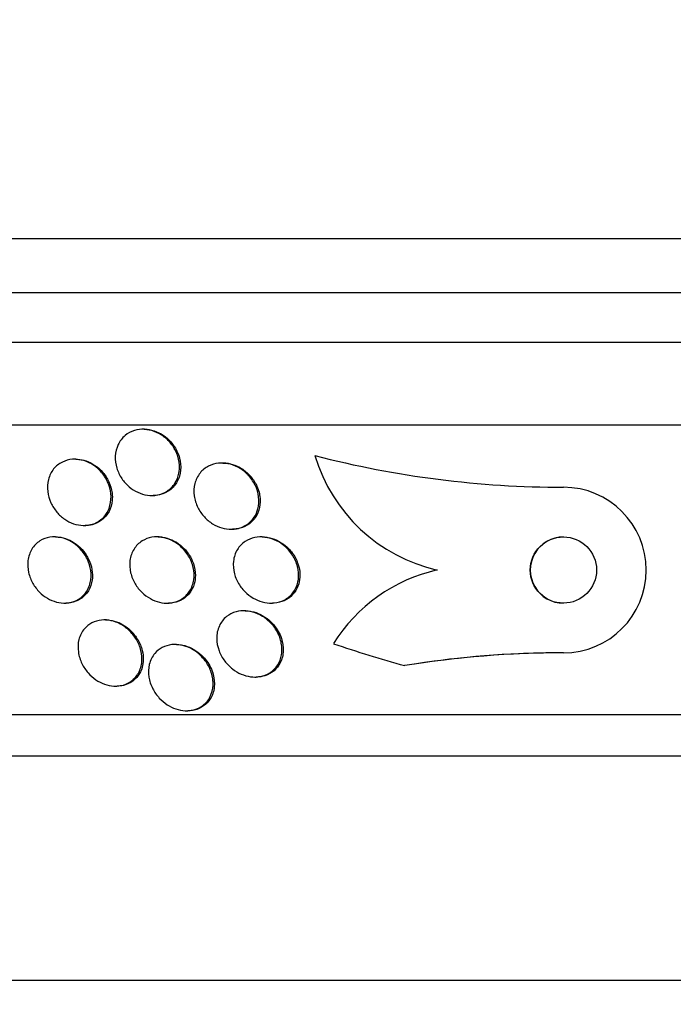
# Model space of a CAD drawing. Units: millimetres. Extents: x 0 to 986, y 0 to 1323.
# Drawn here: x 551 to 558, y 1208 to 1220 of the extents above; entities that cross this region are included whole.
import ezdxf
from ezdxf import colors
from ezdxf.entities.mleader import LeaderData, LeaderLine
from ezdxf.math import Vec2, Vec3

# ---------------------------------------------------------------- set-up
doc = ezdxf.new("R2010")
doc.units = ezdxf.units.MM
doc.layers.add('DV4_Défaut', color=7, linetype='Continuous')
doc.layers.add('Défaut', color=7, linetype='Continuous')

# ---------------------------------------------------------------- blocks, each defined once
blk = doc.blocks.new('_DOT')
at = {"color": 0}
blk.add_line((0, 0), (-1, 0), dxfattribs=at)
at = {"color": 0, "const_width": 0.333}
blk.add_lwpolyline([(-0.1665, 0, 1), (0.1665, 0, 1)], format="xyb", close=True, dxfattribs=at)
blk = doc.blocks.new('SE3')
at = {"layer": 'DV4_Défaut', "color": 7, "linetype": 'Continuous'}
for p, q in [((586.143, 1216.931), (532.476, 1216.931)), ((585.898, 1216.281), (532.721, 1216.281)), ((585.655, 1215.681), (532.963, 1215.681)), ((585.215, 1214.681), (533.404, 1214.681)), ((552.034, 1214.631), (552.018, 1214.631)), ((551.208, 1214.27), (551.193, 1214.27)), ((554.096, 1214.313), (554.096, 1214.313)), ((552.985, 1214.224), (552.97, 1214.224)), ((557.097, 1213.931), (557.097, 1213.931)), ((552.126, 1213.831), (552.142, 1213.831)), ((551.306, 1213.47), (551.321, 1213.47)), ((550.964, 1213.331), (550.948, 1213.331)), ((552.202, 1213.331), (552.186, 1213.331)), ((553.083, 1213.424), (553.099, 1213.424)), ((553.459, 1213.331), (553.443, 1213.331)), ((551.071, 1212.531), (551.087, 1212.531)), ((552.309, 1212.531), (552.325, 1212.531)), ((553.565, 1212.531), (553.582, 1212.531)), ((553.253, 1212.439), (553.237, 1212.439)), ((551.569, 1212.329), (551.553, 1212.329)), ((552.422, 1212.032), (552.406, 1212.032)), ((557.098, 1211.931), (557.098, 1211.931)), ((553.37, 1211.639), (553.387, 1211.639)), ((551.688, 1211.529), (551.704, 1211.529)), ((583.285, 1211.181), (535.333, 1211.181)), ((552.545, 1211.232), (552.561, 1211.232)), ((582.955, 1210.681), (535.664, 1210.681)), ((580.809, 1207.973), (537.809, 1207.973))]:
    blk.add_line(p, q, dxfattribs=at)
blk.add_circle((557.097, 1212.931), 0.4, dxfattribs=at)
for centre, radius, start, end in [((557.092, 1225.891), 11.959, 255.4908, 270.0244), ((557.092, 1225.891), 11.959, 255.4908, 270.0244), ((556.014, 1214.883), 2.001, 196.5469, 257.2438), ((557.097, 1212.931), 1, 270.0171, 90.0131), ((557.097, 1212.931), 1, 270.017, 90.0131), ((557.097, 1212.931), 0.4, 90.0212, 270.0547), ((556.012, 1210.983), 1.998, 102.7355, 147.9747), ((559.298, 1226.681), 15.463, 251.2149, 254.5528), ((557.096, 1199.952), 11.979, 89.9928, 99.2079), ((557.097, 1199.948), 11.984, 89.9951, 98.1068), ((557.098, 1199.931), 12, 98.1012, 99.1999)]:
    blk.add_arc(centre, radius, start, end, dxfattribs=at)
for points, knots in [([(552.452, 1214.101), (552.444, 1214.058), (552.428, 1214.016), (552.404, 1213.979), (552.38, 1213.942), (552.348, 1213.909), (552.311, 1213.885), (552.276, 1213.862), (552.235, 1213.846), (552.193, 1213.838), (552.154, 1213.83), (552.113, 1213.829), (552.072, 1213.835), (552.033, 1213.841), (551.994, 1213.853), (551.957, 1213.87), (551.919, 1213.887), (551.884, 1213.91), (551.852, 1213.937), (551.818, 1213.966), (551.788, 1213.999), (551.764, 1214.035), (551.737, 1214.075), (551.717, 1214.118), (551.703, 1214.162), (551.689, 1214.209), (551.682, 1214.258), (551.684, 1214.306), (551.687, 1214.355), (551.698, 1214.403), (551.719, 1214.446), (551.738, 1214.488), (551.767, 1214.526), (551.803, 1214.555), (551.835, 1214.583), (551.874, 1214.604), (551.916, 1214.617), (551.954, 1214.628), (551.996, 1214.633), (552.038, 1214.631), (552.077, 1214.629), (552.117, 1214.62), (552.155, 1214.606), (552.193, 1214.592), (552.23, 1214.572), (552.263, 1214.548), (552.299, 1214.522), (552.33, 1214.492), (552.357, 1214.458), (552.386, 1214.422), (552.41, 1214.381), (552.427, 1214.339), (552.445, 1214.294), (552.456, 1214.245), (552.459, 1214.199), (552.461, 1214.166), (552.458, 1214.133), (552.452, 1214.101)], [0, 0, 0, 0, 0.0576, 0.0576, 0.0576, 0.115514, 0.115514, 0.115514, 0.168574, 0.168574, 0.168574, 0.216397, 0.216397, 0.216397, 0.262124, 0.262124, 0.262124, 0.309072, 0.309072, 0.309072, 0.359764, 0.359764, 0.359764, 0.415604, 0.415604, 0.415604, 0.476255, 0.476255, 0.476255, 0.539036, 0.539036, 0.539036, 0.599547, 0.599547, 0.599547, 0.654327, 0.654327, 0.654327, 0.703352, 0.703352, 0.703352, 0.749389, 0.749389, 0.749389, 0.795754, 0.795754, 0.795754, 0.845145, 0.845145, 0.845145, 0.899309, 0.899309, 0.899309, 0.958552, 0.958552, 0.958552, 1, 1, 1, 1]), ([(552.033, 1214.631), (552.053, 1214.631), (552.074, 1214.63), (552.094, 1214.626), (552.133, 1214.62), (552.173, 1214.607), (552.209, 1214.59), (552.246, 1214.572), (552.282, 1214.548), (552.313, 1214.521), (552.328, 1214.508), (552.342, 1214.494), (552.355, 1214.479)], [0, 0, 0, 0, 0.172727, 0.172727, 0.172727, 0.502021, 0.502021, 0.502021, 0.841007, 0.841007, 0.841007, 1, 1, 1, 1]), ([(552.355, 1214.479), (552.389, 1214.441), (552.417, 1214.397), (552.437, 1214.352), (552.457, 1214.307), (552.469, 1214.259), (552.473, 1214.212), (552.478, 1214.163), (552.473, 1214.113), (552.46, 1214.067), (552.447, 1214.022), (552.424, 1213.979), (552.393, 1213.943), (552.365, 1213.91), (552.328, 1213.882), (552.287, 1213.863), (552.251, 1213.846), (552.209, 1213.835), (552.167, 1213.832), (552.159, 1213.832), (552.151, 1213.831), (552.143, 1213.831)], [0, 0, 0, 0, 0.164654, 0.164654, 0.164654, 0.32878, 0.32878, 0.32878, 0.501635, 0.501635, 0.501635, 0.673487, 0.673487, 0.673487, 0.832306, 0.832306, 0.832306, 0.973567, 0.973567, 0.973567, 1, 1, 1, 1]), ([(551.533, 1214.093), (551.564, 1214.052), (551.589, 1214.007), (551.606, 1213.96), (551.623, 1213.914), (551.632, 1213.865), (551.633, 1213.819), (551.634, 1213.769), (551.626, 1213.72), (551.609, 1213.676), (551.592, 1213.632), (551.566, 1213.591), (551.532, 1213.559), (551.501, 1213.529), (551.463, 1213.504), (551.42, 1213.489), (551.382, 1213.475), (551.34, 1213.469), (551.298, 1213.47), (551.259, 1213.471), (551.218, 1213.478), (551.18, 1213.491), (551.143, 1213.504), (551.106, 1213.523), (551.073, 1213.545), (551.038, 1213.569), (551.006, 1213.598), (550.979, 1213.63), (550.95, 1213.665), (550.925, 1213.703), (550.907, 1213.743), (550.886, 1213.787), (550.873, 1213.834), (550.868, 1213.88), (550.862, 1213.929), (550.865, 1213.979), (550.877, 1214.025), (550.889, 1214.071), (550.911, 1214.115), (550.94, 1214.152), (550.968, 1214.186), (551.004, 1214.216), (551.045, 1214.236), (551.082, 1214.254), (551.124, 1214.265), (551.167, 1214.269), (551.206, 1214.271), (551.247, 1214.268), (551.286, 1214.258), (551.325, 1214.248), (551.362, 1214.232), (551.397, 1214.212), (551.433, 1214.191), (551.466, 1214.165), (551.495, 1214.136), (551.509, 1214.122), (551.521, 1214.108), (551.533, 1214.093)], [0, 0, 0, 0, 0.059934, 0.059934, 0.059934, 0.119666, 0.119666, 0.119666, 0.18277, 0.18277, 0.18277, 0.245367, 0.245367, 0.245367, 0.302776, 0.302776, 0.302776, 0.353375, 0.353375, 0.353375, 0.39945, 0.39945, 0.39945, 0.444729, 0.444729, 0.444729, 0.492444, 0.492444, 0.492444, 0.544863, 0.544863, 0.544863, 0.602905, 0.602905, 0.602905, 0.665363, 0.665363, 0.665363, 0.728471, 0.728471, 0.728471, 0.787402, 0.787402, 0.787402, 0.839643, 0.839643, 0.839643, 0.886639, 0.886639, 0.886639, 0.931869, 0.931869, 0.931869, 0.978659, 0.978659, 0.978659, 1, 1, 1, 1]), ([(551.208, 1214.27), (551.21, 1214.27), (551.212, 1214.27), (551.214, 1214.27), (551.253, 1214.269), (551.293, 1214.262), (551.332, 1214.249), (551.369, 1214.236), (551.406, 1214.218), (551.439, 1214.195), (551.474, 1214.171), (551.506, 1214.143), (551.533, 1214.111), (551.563, 1214.077), (551.588, 1214.038), (551.606, 1213.998), (551.627, 1213.954), (551.64, 1213.908), (551.646, 1213.862), (551.649, 1213.832), (551.65, 1213.801), (551.647, 1213.772)], [0, 0, 0, 0, 0.007464, 0.007464, 0.007464, 0.167079, 0.167079, 0.167079, 0.32376, 0.32376, 0.32376, 0.488387, 0.488387, 0.488387, 0.668737, 0.668737, 0.668737, 0.868267, 0.868267, 0.868267, 1, 1, 1, 1]), ([(553.308, 1214.057), (553.342, 1214.017), (553.369, 1213.971), (553.388, 1213.924), (553.406, 1213.877), (553.416, 1213.828), (553.418, 1213.779), (553.42, 1213.729), (553.412, 1213.679), (553.395, 1213.634), (553.378, 1213.59), (553.352, 1213.55), (553.318, 1213.516), (553.288, 1213.487), (553.25, 1213.462), (553.208, 1213.446), (553.171, 1213.432), (553.13, 1213.425), (553.088, 1213.424), (553.05, 1213.423), (553.009, 1213.429), (552.971, 1213.44), (552.932, 1213.452), (552.894, 1213.469), (552.86, 1213.49), (552.823, 1213.513), (552.789, 1213.542), (552.76, 1213.573), (552.728, 1213.608), (552.701, 1213.647), (552.681, 1213.687), (552.659, 1213.732), (552.644, 1213.78), (552.638, 1213.827), (552.631, 1213.877), (552.634, 1213.928), (552.646, 1213.975), (552.657, 1214.022), (552.679, 1214.066), (552.709, 1214.103), (552.736, 1214.137), (552.772, 1214.166), (552.812, 1214.187), (552.848, 1214.205), (552.889, 1214.218), (552.931, 1214.222), (552.97, 1214.226), (553.01, 1214.224), (553.05, 1214.216), (553.089, 1214.207), (553.128, 1214.193), (553.163, 1214.175), (553.201, 1214.155), (553.236, 1214.129), (553.267, 1214.101), (553.282, 1214.087), (553.295, 1214.072), (553.308, 1214.057)], [0, 0, 0, 0, 0.061425, 0.061425, 0.061425, 0.122704, 0.122704, 0.122704, 0.186294, 0.186294, 0.186294, 0.24762, 0.24762, 0.24762, 0.302654, 0.302654, 0.302654, 0.351259, 0.351259, 0.351259, 0.396581, 0.396581, 0.396581, 0.442324, 0.442324, 0.442324, 0.491429, 0.491429, 0.491429, 0.545777, 0.545777, 0.545777, 0.605663, 0.605663, 0.605663, 0.668966, 0.668966, 0.668966, 0.731217, 0.731217, 0.731217, 0.787945, 0.787945, 0.787945, 0.838018, 0.838018, 0.838018, 0.88393, 0.88393, 0.88393, 0.929302, 0.929302, 0.929302, 0.977218, 0.977218, 0.977218, 1, 1, 1, 1]), ([(552.985, 1214.224), (553.023, 1214.224), (553.062, 1214.218), (553.099, 1214.207), (553.137, 1214.196), (553.175, 1214.178), (553.21, 1214.157), (553.247, 1214.134), (553.28, 1214.105), (553.309, 1214.074), (553.341, 1214.039), (553.368, 1214), (553.388, 1213.96), (553.41, 1213.915), (553.424, 1213.867), (553.431, 1213.82), (553.435, 1213.787), (553.435, 1213.753), (553.432, 1213.721)], [0, 0, 0, 0, 0.148421, 0.148421, 0.148421, 0.304083, 0.304083, 0.304083, 0.470871, 0.470871, 0.470871, 0.655116, 0.655116, 0.655116, 0.858043, 0.858043, 0.858043, 1, 1, 1, 1]), ([(551.647, 1213.772), (551.642, 1213.725), (551.63, 1213.68), (551.609, 1213.64), (551.588, 1213.6), (551.558, 1213.564), (551.521, 1213.536), (551.488, 1213.51), (551.448, 1213.49), (551.404, 1213.479), (551.378, 1213.473), (551.35, 1213.47), (551.322, 1213.47)], [0, 0, 0, 0, 0.287112, 0.287112, 0.287112, 0.575712, 0.575712, 0.575712, 0.83999, 0.83999, 0.83999, 1, 1, 1, 1]), ([(553.432, 1213.721), (553.426, 1213.676), (553.413, 1213.632), (553.392, 1213.593), (553.371, 1213.554), (553.341, 1213.519), (553.305, 1213.491), (553.272, 1213.466), (553.232, 1213.447), (553.19, 1213.436), (553.161, 1213.428), (553.13, 1213.424), (553.099, 1213.424)], [0, 0, 0, 0, 0.282085, 0.282085, 0.282085, 0.565867, 0.565867, 0.565867, 0.823533, 0.823533, 0.823533, 1, 1, 1, 1]), ([(551.261, 1213.187), (551.296, 1213.149), (551.325, 1213.106), (551.347, 1213.062), (551.368, 1213.017), (551.382, 1212.971), (551.388, 1212.925), (551.395, 1212.875), (551.393, 1212.825), (551.382, 1212.779), (551.371, 1212.731), (551.35, 1212.686), (551.32, 1212.648), (551.292, 1212.613), (551.256, 1212.583), (551.214, 1212.563), (551.177, 1212.545), (551.135, 1212.534), (551.091, 1212.532), (551.052, 1212.53), (551.012, 1212.534), (550.973, 1212.545), (550.936, 1212.555), (550.899, 1212.571), (550.865, 1212.59), (550.83, 1212.611), (550.797, 1212.637), (550.769, 1212.665), (550.737, 1212.697), (550.71, 1212.732), (550.689, 1212.769), (550.665, 1212.811), (550.648, 1212.856), (550.638, 1212.9), (550.626, 1212.949), (550.624, 1212.999), (550.63, 1213.046), (550.636, 1213.095), (550.652, 1213.143), (550.677, 1213.184), (550.701, 1213.223), (550.734, 1213.257), (550.774, 1213.283), (550.81, 1213.305), (550.851, 1213.321), (550.895, 1213.328), (550.934, 1213.333), (550.975, 1213.333), (551.016, 1213.325), (551.054, 1213.318), (551.092, 1213.305), (551.127, 1213.287), (551.163, 1213.269), (551.197, 1213.246), (551.227, 1213.22), (551.239, 1213.209), (551.25, 1213.198), (551.261, 1213.187)], [0, 0, 0, 0, 0.05888, 0.05888, 0.05888, 0.117472, 0.117472, 0.117472, 0.181178, 0.181178, 0.181178, 0.246445, 0.246445, 0.246445, 0.307241, 0.307241, 0.307241, 0.359854, 0.359854, 0.359854, 0.405843, 0.405843, 0.405843, 0.449565, 0.449565, 0.449565, 0.49503, 0.49503, 0.49503, 0.545171, 0.545171, 0.545171, 0.601704, 0.601704, 0.601704, 0.664317, 0.664317, 0.664317, 0.729631, 0.729631, 0.729631, 0.791813, 0.791813, 0.791813, 0.846357, 0.846357, 0.846357, 0.89368, 0.89368, 0.89368, 0.937675, 0.937675, 0.937675, 0.982412, 0.982412, 0.982412, 1, 1, 1, 1]), ([(550.964, 1213.331), (550.974, 1213.331), (550.985, 1213.331), (550.996, 1213.33), (551.034, 1213.327), (551.073, 1213.317), (551.11, 1213.302), (551.146, 1213.288), (551.182, 1213.267), (551.213, 1213.244), (551.247, 1213.218), (551.278, 1213.188), (551.303, 1213.156), (551.332, 1213.12), (551.355, 1213.081), (551.372, 1213.04), (551.391, 1212.995), (551.403, 1212.947), (551.407, 1212.901), (551.41, 1212.871), (551.409, 1212.84), (551.405, 1212.811)], [0, 0, 0, 0, 0.041863, 0.041863, 0.041863, 0.19095, 0.19095, 0.19095, 0.338651, 0.338651, 0.338651, 0.496462, 0.496462, 0.496462, 0.672484, 0.672484, 0.672484, 0.870221, 0.870221, 0.870221, 1, 1, 1, 1]), ([(552.498, 1213.192), (552.535, 1213.154), (552.565, 1213.111), (552.588, 1213.066), (552.61, 1213.021), (552.625, 1212.973), (552.632, 1212.926), (552.639, 1212.876), (552.637, 1212.825), (552.625, 1212.778), (552.613, 1212.73), (552.592, 1212.685), (552.561, 1212.648), (552.534, 1212.613), (552.497, 1212.584), (552.455, 1212.564), (552.419, 1212.546), (552.377, 1212.535), (552.335, 1212.532), (552.296, 1212.53), (552.256, 1212.533), (552.217, 1212.543), (552.18, 1212.552), (552.142, 1212.567), (552.108, 1212.586), (552.071, 1212.606), (552.037, 1212.631), (552.008, 1212.66), (551.975, 1212.691), (551.947, 1212.727), (551.924, 1212.765), (551.899, 1212.807), (551.881, 1212.852), (551.87, 1212.898), (551.858, 1212.947), (551.855, 1212.998), (551.862, 1213.047), (551.868, 1213.096), (551.885, 1213.143), (551.911, 1213.185), (551.935, 1213.223), (551.968, 1213.257), (552.008, 1213.282), (552.043, 1213.304), (552.084, 1213.32), (552.127, 1213.327), (552.165, 1213.333), (552.206, 1213.333), (552.246, 1213.327), (552.285, 1213.32), (552.323, 1213.308), (552.359, 1213.292), (552.396, 1213.274), (552.431, 1213.252), (552.462, 1213.226), (552.475, 1213.215), (552.487, 1213.203), (552.498, 1213.192)], [0, 0, 0, 0, 0.060251, 0.060251, 0.060251, 0.120246, 0.120246, 0.120246, 0.184725, 0.184725, 0.184725, 0.24932, 0.24932, 0.24932, 0.308183, 0.308183, 0.308183, 0.358872, 0.358872, 0.358872, 0.40397, 0.40397, 0.40397, 0.447886, 0.447886, 0.447886, 0.494342, 0.494342, 0.494342, 0.545985, 0.545985, 0.545985, 0.604114, 0.604114, 0.604114, 0.667733, 0.667733, 0.667733, 0.732724, 0.732724, 0.732724, 0.793207, 0.793207, 0.793207, 0.845758, 0.845758, 0.845758, 0.891935, 0.891935, 0.891935, 0.935865, 0.935865, 0.935865, 0.981378, 0.981378, 0.981378, 1, 1, 1, 1]), ([(552.201, 1213.331), (552.219, 1213.331), (552.237, 1213.33), (552.255, 1213.328), (552.294, 1213.322), (552.332, 1213.311), (552.368, 1213.295), (552.405, 1213.278), (552.44, 1213.256), (552.472, 1213.23), (552.506, 1213.203), (552.536, 1213.17), (552.562, 1213.136), (552.59, 1213.097), (552.612, 1213.054), (552.627, 1213.011), (552.644, 1212.963), (552.652, 1212.913), (552.652, 1212.865), (552.652, 1212.831), (552.647, 1212.796), (552.638, 1212.764)], [0, 0, 0, 0, 0.064435, 0.064435, 0.064435, 0.200963, 0.200963, 0.200963, 0.341799, 0.341799, 0.341799, 0.496016, 0.496016, 0.496016, 0.669261, 0.669261, 0.669261, 0.861556, 0.861556, 0.861556, 1, 1, 1, 1]), ([(553.748, 1213.203), (553.787, 1213.166), (553.819, 1213.123), (553.844, 1213.078), (553.868, 1213.033), (553.884, 1212.985), (553.892, 1212.937), (553.901, 1212.886), (553.9, 1212.834), (553.889, 1212.786), (553.878, 1212.738), (553.858, 1212.693), (553.827, 1212.654), (553.8, 1212.619), (553.765, 1212.589), (553.724, 1212.568), (553.688, 1212.55), (553.647, 1212.538), (553.605, 1212.534), (553.568, 1212.53), (553.527, 1212.532), (553.489, 1212.539), (553.45, 1212.547), (553.412, 1212.56), (553.377, 1212.578), (553.339, 1212.597), (553.303, 1212.621), (553.272, 1212.648), (553.238, 1212.679), (553.207, 1212.715), (553.183, 1212.752), (553.156, 1212.795), (553.136, 1212.84), (553.123, 1212.887), (553.11, 1212.937), (553.106, 1212.988), (553.112, 1213.038), (553.117, 1213.087), (553.133, 1213.136), (553.159, 1213.178), (553.182, 1213.216), (553.215, 1213.251), (553.254, 1213.277), (553.288, 1213.299), (553.328, 1213.316), (553.37, 1213.324), (553.408, 1213.332), (553.449, 1213.333), (553.488, 1213.329), (553.527, 1213.324), (553.566, 1213.314), (553.602, 1213.298), (553.64, 1213.282), (553.677, 1213.261), (553.709, 1213.236), (553.723, 1213.225), (553.736, 1213.214), (553.748, 1213.203)], [0, 0, 0, 0, 0.061298, 0.061298, 0.061298, 0.122365, 0.122365, 0.122365, 0.187421, 0.187421, 0.187421, 0.251489, 0.251489, 0.251489, 0.308922, 0.308922, 0.308922, 0.358241, 0.358241, 0.358241, 0.402709, 0.402709, 0.402709, 0.44676, 0.44676, 0.44676, 0.493944, 0.493944, 0.493944, 0.546719, 0.546719, 0.546719, 0.606068, 0.606068, 0.606068, 0.670449, 0.670449, 0.670449, 0.73517, 0.73517, 0.73517, 0.794371, 0.794371, 0.794371, 0.845476, 0.845476, 0.845476, 0.890834, 0.890834, 0.890834, 0.934709, 0.934709, 0.934709, 0.980787, 0.980787, 0.980787, 1, 1, 1, 1]), ([(553.458, 1213.331), (553.479, 1213.331), (553.5, 1213.33), (553.521, 1213.326), (553.559, 1213.32), (553.598, 1213.308), (553.634, 1213.292), (553.672, 1213.274), (553.708, 1213.251), (553.739, 1213.225), (553.775, 1213.195), (553.805, 1213.161), (553.831, 1213.125), (553.859, 1213.084), (553.881, 1213.04), (553.895, 1212.994), (553.91, 1212.945), (553.917, 1212.894), (553.914, 1212.845), (553.911, 1212.808), (553.904, 1212.771), (553.89, 1212.737)], [0, 0, 0, 0, 0.070581, 0.070581, 0.070581, 0.201516, 0.201516, 0.201516, 0.340335, 0.340335, 0.340335, 0.494634, 0.494634, 0.494634, 0.668167, 0.668167, 0.668167, 0.857989, 0.857989, 0.857989, 1, 1, 1, 1]), ([(551.405, 1212.811), (551.398, 1212.765), (551.383, 1212.721), (551.36, 1212.682), (551.337, 1212.643), (551.304, 1212.609), (551.265, 1212.583), (551.231, 1212.56), (551.189, 1212.544), (551.145, 1212.536), (551.126, 1212.533), (551.107, 1212.532), (551.088, 1212.532)], [0, 0, 0, 0, 0.305031, 0.305031, 0.305031, 0.612073, 0.612073, 0.612073, 0.886749, 0.886749, 0.886749, 1, 1, 1, 1]), ([(552.638, 1212.764), (552.626, 1212.723), (552.606, 1212.684), (552.58, 1212.65), (552.553, 1212.616), (552.518, 1212.587), (552.478, 1212.567), (552.442, 1212.549), (552.401, 1212.537), (552.358, 1212.533), (552.347, 1212.532), (552.337, 1212.532), (552.326, 1212.532)], [0, 0, 0, 0, 0.319642, 0.319642, 0.319642, 0.641627, 0.641627, 0.641627, 0.928898, 0.928898, 0.928898, 1, 1, 1, 1]), ([(553.89, 1212.737), (553.876, 1212.699), (553.854, 1212.664), (553.826, 1212.634), (553.798, 1212.604), (553.763, 1212.578), (553.723, 1212.56), (553.687, 1212.545), (553.647, 1212.535), (553.605, 1212.532), (553.598, 1212.532), (553.59, 1212.532), (553.582, 1212.532)], [0, 0, 0, 0, 0.324592, 0.324592, 0.324592, 0.65148, 0.65148, 0.65148, 0.946423, 0.946423, 0.946423, 1, 1, 1, 1]), ([(553.692, 1211.908), (553.684, 1211.864), (553.669, 1211.822), (553.646, 1211.785), (553.622, 1211.747), (553.59, 1211.714), (553.55, 1211.689), (553.516, 1211.668), (553.476, 1211.652), (553.433, 1211.644), (553.396, 1211.638), (553.356, 1211.637), (553.316, 1211.643), (553.279, 1211.648), (553.241, 1211.659), (553.206, 1211.674), (553.168, 1211.69), (553.133, 1211.711), (553.101, 1211.736), (553.065, 1211.763), (553.034, 1211.796), (553.007, 1211.83), (552.977, 1211.869), (552.954, 1211.913), (552.937, 1211.957), (552.919, 1212.006), (552.909, 1212.057), (552.909, 1212.107), (552.909, 1212.158), (552.919, 1212.21), (552.941, 1212.256), (552.96, 1212.299), (552.99, 1212.338), (553.028, 1212.369), (553.061, 1212.395), (553.1, 1212.415), (553.144, 1212.427), (553.181, 1212.437), (553.221, 1212.441), (553.261, 1212.438), (553.299, 1212.436), (553.338, 1212.427), (553.374, 1212.414), (553.412, 1212.401), (553.448, 1212.382), (553.481, 1212.36), (553.517, 1212.335), (553.55, 1212.306), (553.578, 1212.274), (553.609, 1212.237), (553.636, 1212.197), (553.655, 1212.155), (553.677, 1212.108), (553.69, 1212.059), (553.695, 1212.01), (553.698, 1211.975), (553.697, 1211.941), (553.692, 1211.908)], [0, 0, 0, 0, 0.058309, 0.058309, 0.058309, 0.117126, 0.117126, 0.117126, 0.168369, 0.168369, 0.168369, 0.21269, 0.21269, 0.21269, 0.25514, 0.25514, 0.25514, 0.30004, 0.30004, 0.30004, 0.350487, 0.350487, 0.350487, 0.408295, 0.408295, 0.408295, 0.472944, 0.472944, 0.472944, 0.540217, 0.540217, 0.540217, 0.603061, 0.603061, 0.603061, 0.6566, 0.6566, 0.6566, 0.702218, 0.702218, 0.702218, 0.744801, 0.744801, 0.744801, 0.788807, 0.788807, 0.788807, 0.837505, 0.837505, 0.837505, 0.893069, 0.893069, 0.893069, 0.955833, 0.955833, 0.955833, 1, 1, 1, 1]), ([(553.252, 1212.439), (553.277, 1212.439), (553.303, 1212.436), (553.328, 1212.432), (553.366, 1212.424), (553.403, 1212.411), (553.438, 1212.394), (553.475, 1212.376), (553.51, 1212.353), (553.541, 1212.326), (553.562, 1212.309), (553.581, 1212.289), (553.598, 1212.269)], [0, 0, 0, 0, 0.192775, 0.192775, 0.192775, 0.483147, 0.483147, 0.483147, 0.793897, 0.793897, 0.793897, 1, 1, 1, 1]), ([(551.817, 1212.231), (551.857, 1212.2), (551.892, 1212.162), (551.92, 1212.122), (551.948, 1212.082), (551.969, 1212.039), (551.983, 1211.995), (551.999, 1211.947), (552.007, 1211.897), (552.006, 1211.849), (552.005, 1211.797), (551.993, 1211.747), (551.972, 1211.703), (551.951, 1211.66), (551.921, 1211.621), (551.882, 1211.591), (551.853, 1211.57), (551.82, 1211.553), (551.784, 1211.542), (551.747, 1211.531), (551.707, 1211.527), (551.666, 1211.529), (551.629, 1211.532), (551.59, 1211.54), (551.554, 1211.553), (551.518, 1211.566), (551.482, 1211.584), (551.451, 1211.606), (551.416, 1211.63), (551.384, 1211.658), (551.358, 1211.688), (551.327, 1211.723), (551.301, 1211.761), (551.282, 1211.801), (551.26, 1211.846), (551.245, 1211.893), (551.238, 1211.94), (551.231, 1211.991), (551.233, 1212.043), (551.245, 1212.091), (551.257, 1212.139), (551.28, 1212.184), (551.312, 1212.222), (551.336, 1212.25), (551.366, 1212.275), (551.401, 1212.293), (551.436, 1212.311), (551.477, 1212.323), (551.519, 1212.327), (551.557, 1212.331), (551.597, 1212.328), (551.636, 1212.319), (551.673, 1212.311), (551.71, 1212.297), (551.744, 1212.279), (551.77, 1212.266), (551.794, 1212.249), (551.817, 1212.231)], [0, 0, 0, 0, 0.056872, 0.056872, 0.056872, 0.113376, 0.113376, 0.113376, 0.176587, 0.176587, 0.176587, 0.244076, 0.244076, 0.244076, 0.309076, 0.309076, 0.309076, 0.355708, 0.355708, 0.355708, 0.4026, 0.4026, 0.4026, 0.445511, 0.445511, 0.445511, 0.488135, 0.488135, 0.488135, 0.534357, 0.534357, 0.534357, 0.58695, 0.58695, 0.58695, 0.647179, 0.647179, 0.647179, 0.713461, 0.713461, 0.713461, 0.780304, 0.780304, 0.780304, 0.83039, 0.83039, 0.83039, 0.880847, 0.880847, 0.880847, 0.925624, 0.925624, 0.925624, 0.967991, 0.967991, 0.967991, 1, 1, 1, 1]), ([(551.568, 1212.329), (551.602, 1212.329), (551.637, 1212.324), (551.671, 1212.315), (551.708, 1212.305), (551.744, 1212.289), (551.777, 1212.27), (551.813, 1212.249), (551.845, 1212.224), (551.874, 1212.196), (551.906, 1212.164), (551.933, 1212.129), (551.955, 1212.092), (551.98, 1212.05), (551.999, 1212.005), (552.01, 1211.96), (552.02, 1211.921), (552.024, 1211.881), (552.022, 1211.842)], [0, 0, 0, 0, 0.137158, 0.137158, 0.137158, 0.285905, 0.285905, 0.285905, 0.443331, 0.443331, 0.443331, 0.62005, 0.62005, 0.62005, 0.822492, 0.822492, 0.822492, 1, 1, 1, 1]), ([(553.598, 1212.269), (553.64, 1212.22), (553.672, 1212.163), (553.691, 1212.105), (553.707, 1212.056), (553.715, 1212.005), (553.713, 1211.956), (553.711, 1211.905), (553.699, 1211.854), (553.676, 1211.809), (553.658, 1211.774), (553.633, 1211.742), (553.602, 1211.715), (553.571, 1211.689), (553.533, 1211.667), (553.491, 1211.654), (553.459, 1211.644), (553.423, 1211.639), (553.387, 1211.639)], [0, 0, 0, 0, 0.214563, 0.214563, 0.214563, 0.395904, 0.395904, 0.395904, 0.586437, 0.586437, 0.586437, 0.734533, 0.734533, 0.734533, 0.883871, 0.883871, 0.883871, 1, 1, 1, 1]), ([(552.865, 1211.539), (552.862, 1211.492), (552.851, 1211.445), (552.83, 1211.404), (552.81, 1211.362), (552.779, 1211.324), (552.741, 1211.294), (552.713, 1211.273), (552.68, 1211.256), (552.644, 1211.246), (552.608, 1211.235), (552.568, 1211.23), (552.528, 1211.232), (552.491, 1211.234), (552.453, 1211.241), (552.416, 1211.253), (552.38, 1211.266), (552.344, 1211.283), (552.312, 1211.304), (552.276, 1211.327), (552.244, 1211.355), (552.216, 1211.385), (552.184, 1211.42), (552.157, 1211.458), (552.137, 1211.498), (552.113, 1211.543), (552.097, 1211.591), (552.09, 1211.639), (552.082, 1211.691), (552.083, 1211.743), (552.095, 1211.792), (552.107, 1211.841), (552.13, 1211.887), (552.163, 1211.925), (552.187, 1211.953), (552.217, 1211.977), (552.251, 1211.995), (552.285, 1212.013), (552.325, 1212.025), (552.367, 1212.03), (552.404, 1212.034), (552.444, 1212.032), (552.483, 1212.024), (552.52, 1212.016), (552.557, 1212.003), (552.591, 1211.986), (552.627, 1211.968), (552.661, 1211.945), (552.692, 1211.919), (552.726, 1211.89), (552.755, 1211.857), (552.78, 1211.821), (552.808, 1211.781), (552.829, 1211.737), (552.844, 1211.693), (552.86, 1211.642), (552.867, 1211.589), (552.865, 1211.539)], [0, 0, 0, 0, 0.062743, 0.062743, 0.062743, 0.126029, 0.126029, 0.126029, 0.171462, 0.171462, 0.171462, 0.217122, 0.217122, 0.217122, 0.259293, 0.259293, 0.259293, 0.30182, 0.30182, 0.30182, 0.348532, 0.348532, 0.348532, 0.402138, 0.402138, 0.402138, 0.463704, 0.463704, 0.463704, 0.531121, 0.531121, 0.531121, 0.59815, 0.59815, 0.59815, 0.646885, 0.646885, 0.646885, 0.695968, 0.695968, 0.695968, 0.739761, 0.739761, 0.739761, 0.781737, 0.781737, 0.781737, 0.826132, 0.826132, 0.826132, 0.876089, 0.876089, 0.876089, 0.933588, 0.933588, 0.933588, 1, 1, 1, 1]), ([(552.422, 1212.032), (552.456, 1212.032), (552.491, 1212.027), (552.525, 1212.018), (552.562, 1212.008), (552.598, 1211.992), (552.632, 1211.973), (552.667, 1211.953), (552.701, 1211.927), (552.73, 1211.899), (552.751, 1211.879), (552.77, 1211.858), (552.787, 1211.835)], [0, 0, 0, 0, 0.244507, 0.244507, 0.244507, 0.509978, 0.509978, 0.509978, 0.795909, 0.795909, 0.795909, 1, 1, 1, 1]), ([(552.022, 1211.842), (552.02, 1211.785), (552.005, 1211.73), (551.978, 1211.682), (551.958, 1211.647), (551.931, 1211.616), (551.899, 1211.592), (551.866, 1211.567), (551.826, 1211.548), (551.783, 1211.538), (551.758, 1211.532), (551.732, 1211.529), (551.705, 1211.529)], [0, 0, 0, 0, 0.3518754, 0.3518754, 0.3518754, 0.6025992, 0.6025992, 0.6025992, 0.8555693, 0.8555693, 0.8555693, 1, 1, 1, 1]), ([(552.787, 1211.835), (552.825, 1211.783), (552.852, 1211.725), (552.867, 1211.668), (552.881, 1211.618), (552.885, 1211.566), (552.879, 1211.518), (552.874, 1211.467), (552.858, 1211.418), (552.831, 1211.375), (552.811, 1211.342), (552.784, 1211.313), (552.751, 1211.29), (552.718, 1211.266), (552.679, 1211.249), (552.636, 1211.239), (552.613, 1211.234), (552.587, 1211.232), (552.562, 1211.232)], [0, 0, 0, 0, 0.220452, 0.220452, 0.220452, 0.410875, 0.410875, 0.410875, 0.610546, 0.610546, 0.610546, 0.761955, 0.761955, 0.761955, 0.914697, 0.914697, 0.914697, 1, 1, 1, 1])]:
    blk.add_open_spline(points, degree=3, knots=knots, dxfattribs=at)

msp = doc.modelspace()

# ---------------------------------------------------------------- block references
at = {"layer": 'Défaut'}
msp.add_blockref('SE3', (0, 0), dxfattribs=at)

# ---------------------------------------------------------------- leaders
at = {"layer": 'Défaut', "color": 7, "linetype": 'Continuous'}
ml = msp.add_multileader_mtext('Standard', dxfattribs=at)
ml.set_content('{\\pxsm0.9;\\fSolid Edge ISO|b1||i0||c0|p34;\\W1.;31/01/2018\\P}', color=256)
ml.set_leader_properties()
ml.set_arrow_properties(name='DOT')
ml.build(insert=Vec2(0, 0))
ml.multileader.update_dxf_attribs({"leader_type": 0, "dogleg_length": 0, "arrow_head_size": 12})
ctx = ml.context
ctx.base_point, ctx.char_height, ctx.arrow_head_size, ctx.landing_gap_size = Vec3(898.707, 1316.154), 12, 12, 4.2
notes = []
notes.append((ctx, [(0, (0, 0, 0), (0, 0), (1, 0), 1, [])]))
ctx.mtext.insert = Vec3(900.707, 1322.275)
for ctx, leaders in notes:
    for number, flags, end, landing, length, lines in leaders:
        leader = LeaderData()
        leader.index, (leader.has_last_leader_line, leader.has_dogleg_vector, leader.attachment_direction) = number, flags
        leader.last_leader_point, leader.dogleg_vector, leader.dogleg_length = Vec3(end), Vec3(landing), length
        for number, points, colour, breaks in lines:
            line = LeaderLine()
            line.index, line.vertices, line.color, line.breaks = number, Vec3.list(points), colors.encode_raw_color(colour), breaks
            leader.lines.append(line)
        ctx.leaders.append(leader)

doc.saveas('drawing.dxf')
